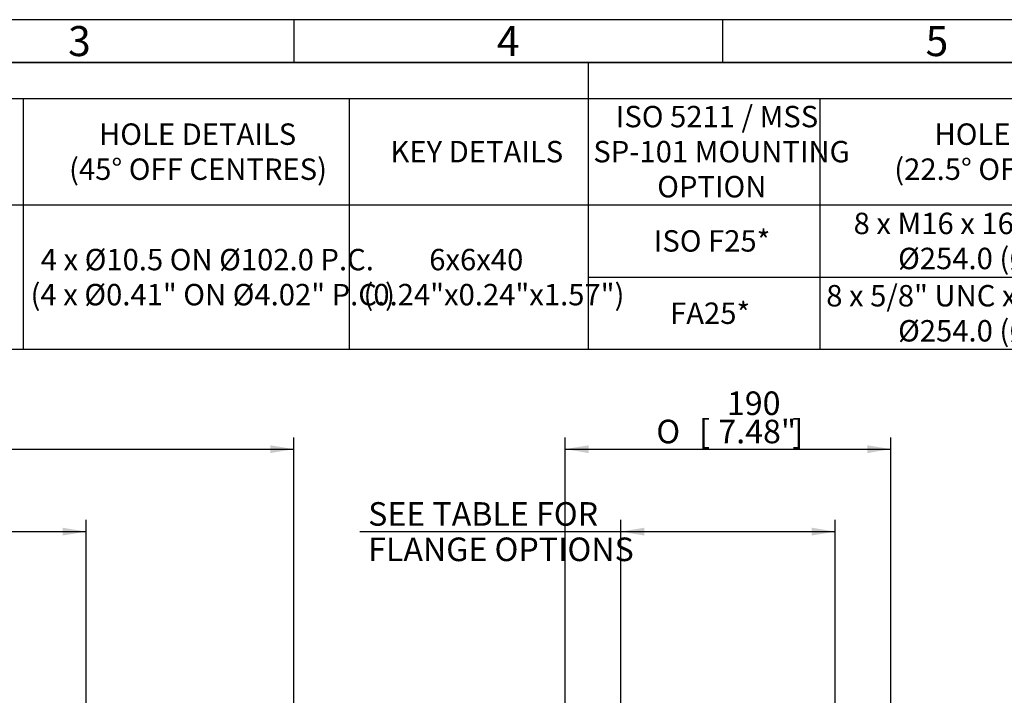
# Model space of a CAD drawing. Units: millimetres. Extents: x 0 to 530, y -57 to 292.
# Drawn here: x 132 to 247, y 213 to 292 of the extents above; entities that cross this region are included whole.
import ezdxf
from ezdxf.enums import TextEntityAlignment as Align

# ---------------------------------------------------------------- set-up
doc = ezdxf.new("R2010")
doc.units = ezdxf.units.MM
doc.layers.add('Default', color=7, linetype='Continuous')
doc.styles.add('SEACAD_Arial', font='arial.ttf')
doc.styles.add('SEACAD_Solid_Edge_ANSI1_Symbols', font='semeca1.ttf')
doc.dimstyles.new('RG_-_ISO', dxfattribs={"dimtxt": 2.75, "dimasz": 2.75, "dimexe": 1.375, "dimexo": 1.375, "dimgap": 1.375, "dimtad": 1, "dimdec": 0, "dimlfac": 5, "dimdsep": 46, "dimtxsty": 'SEACAD_Arial', "dimblk1": '_SE_FILLED', "dimblk2": '_SE_FILLED', "dimsah": 1, "dimcen": 1.375, "dimadec": 0, "dimazin": 0, "dimtfac": 1, "dimtdec": 0, "dimtofl": 0, "dimtmove": 0, "dimatfit": 3, "dimfxl": 1, "dimtolj": 1, "dimarcsym": 0})

# ---------------------------------------------------------------- blocks, each defined once
blk = doc.blocks.new('DMBLK4433')
at = {"layer": 'Default', "linetype": 'Continuous'}
for points in [[(198.39, 242.33), (195.64, 241.88), (198.39, 241.42)], [(230.89, 242.33), (230.89, 241.42), (233.64, 241.88)]]:
    blk.add_hatch(color=7, dxfattribs=at).paths.add_polyline_path(points)
at = {"layer": 'Default', "color": 7, "linetype": 'Continuous'}
for p, q in [((195.64, 193.26), (195.64, 243.25)), ((233.64, 194.26), (233.64, 243.25)), ((195.64, 241.88), (233.64, 241.88))]:
    blk.add_line(p, q, dxfattribs=at)
for s, style, p in [('190', 'SEACAD_Arial', (214.51, 248.61)), ('O', 'SEACAD_Solid_Edge_ANSI1_Symbols', (206.27, 245.31)), ('[', 'SEACAD_Arial', (211.26, 245.31)), ('7.48"', 'SEACAD_Arial', (213.51, 245.31)), (']', 'SEACAD_Arial', (222.14, 245.31))]:
    blk.add_text(s, height=2.75, dxfattribs=dict(at, style=style)).set_placement(p, align=Align.TOP_LEFT)
blk = doc.blocks.new('_SE_FILLED')
at = {"color": 0}
blk.add_line((0, 0), (-1, 0), dxfattribs=at)
blk.add_solid([(0, 0), (-1, -0.1665), (-1, 0.1665), (0, 0)], dxfattribs=at)
blk = doc.blocks.new('DMBLK4435')
at = {"layer": 'Default', "linetype": 'Continuous'}
for points in [[(93.86, 232.71), (91.11, 232.25), (93.86, 231.79)], [(137.04, 232.71), (137.04, 231.79), (139.79, 232.25)]]:
    blk.add_hatch(color=7, dxfattribs=at).paths.add_polyline_path(points)
at = {"layer": 'Default', "color": 7, "linetype": 'Continuous'}
for p, q in [((91.11, 195.21), (91.11, 233.63)), ((139.79, 195.27), (139.79, 233.63)), ((91.11, 232.25), (139.79, 232.25))]:
    blk.add_line(p, q, dxfattribs=at)
at = {"layer": 'Default', "color": 7, "linetype": 'Continuous', "style": 'SEACAD_Arial'}
for s, p in [('243', (115.66, 238.99)), ('[', (112.41, 235.69)), ('9.58"', (114.66, 235.69)), (']', (123.29, 235.69))]:
    blk.add_text(s, height=2.75, dxfattribs=at).set_placement(p, align=Align.TOP_LEFT)
blk = doc.blocks.new('DMBLK4437')
at = {"layer": 'Default', "linetype": 'Continuous'}
for points in [[(56.36, 242.33), (53.61, 241.88), (56.36, 241.42)], [(161.25, 242.33), (161.25, 241.42), (164, 241.88)]]:
    blk.add_hatch(color=7, dxfattribs=at).paths.add_polyline_path(points)
at = {"layer": 'Default', "color": 7, "linetype": 'Continuous'}
for p, q in [((53.61, 158.2), (53.61, 243.25)), ((164, 179.26), (164, 243.25)), ((53.61, 241.88), (164, 241.88))]:
    blk.add_line(p, q, dxfattribs=at)
at = {"layer": 'Default', "color": 7, "linetype": 'Continuous', "style": 'SEACAD_Arial'}
for s, p in [('(', (105.12, 248.61)), ('552', (106.18, 248.61)), (')', (111.43, 248.61)), ('(', (100.99, 245.31)), ('[', (102.05, 245.31)), (')', (102.93, 245.31)), ('(', (103.24, 245.31)), ('21.73"', (104.3, 245.31)), (')', (113.3, 245.31)), ('(', (113.62, 245.31)), (']', (114.68, 245.31)), (')', (115.55, 245.31))]:
    blk.add_text(s, height=2.75, dxfattribs=at).set_placement(p, align=Align.TOP_LEFT)
blk = doc.blocks.new('DMBLK4444')
at = {"layer": 'Default', "linetype": 'Continuous'}
for points in [[(204.89, 232.71), (202.14, 232.25), (204.89, 231.79)], [(224.39, 232.71), (224.39, 231.79), (227.14, 232.25)]]:
    blk.add_hatch(color=7, dxfattribs=at).paths.add_polyline_path(points)
at = {"layer": 'Default', "color": 7, "linetype": 'Continuous'}
for p, q in [((202.14, 177.56), (202.14, 233.63)), ((227.14, 177.56), (227.14, 233.63)), ((171.71, 232.25), (227.14, 232.25))]:
    blk.add_line(p, q, dxfattribs=at)
at = {"layer": 'Default', "color": 7, "linetype": 'Continuous', "style": 'SEACAD_Arial'}
for s, p in [('SEE TABLE FOR', (172.67, 235.69)), ('FLANGE OPTIONS', (172.67, 231.56))]:
    blk.add_text(s, height=2.75, dxfattribs=at).set_placement(p, align=Align.TOP_LEFT)
blk = doc.blocks.new('SE15')
at = {"color": 7, "linetype": 'Continuous'}
for p, q in [((198.33, 287.02), (198.33, 282.8)), ((18.99, 282.8), (408.99, 282.8)), ((132.45, 282.8), (132.45, 270.4)), ((170.45, 282.8), (170.45, 270.4)), ((198.33, 282.8), (198.33, 270.4)), ((225.33, 282.8), (225.33, 270.4)), ((18.99, 270.4), (408.99, 270.4)), ((132.45, 270.4), (132.45, 266.18)), ((170.45, 270.4), (170.45, 266.18)), ((198.33, 270.4), (198.33, 266.18)), ((225.33, 270.4), (225.33, 266.18)), ((132.45, 266.18), (132.45, 261.96)), ((170.45, 266.18), (170.45, 261.96)), ((198.33, 266.18), (198.33, 261.96)), ((225.33, 266.18), (225.33, 261.96)), ((132.45, 261.96), (132.45, 257.74)), ((170.45, 261.96), (170.45, 257.74)), ((198.33, 261.96), (225.33, 261.96)), ((198.33, 261.96), (198.33, 257.74)), ((225.33, 261.96), (272.43, 261.96)), ((225.33, 261.96), (225.33, 257.74)), ((132.45, 257.74), (132.45, 253.51)), ((170.45, 257.74), (170.45, 253.51)), ((198.33, 257.74), (198.33, 253.51)), ((225.33, 257.74), (225.33, 253.51))]:
    blk.add_line(p, q, dxfattribs=at)
blk.add_lwpolyline([(18.99, 253.51), (18.99, 287.02), (408.99, 287.02), (408.99, 253.51), (18.99, 253.51)], dxfattribs=at)
at = {"color": 7, "linetype": 'Continuous', "style": 'SEACAD_Arial'}
for s, p in [('ISO 5211 / MSS', (201.55, 281.94)), ('HOLE DETAILS', (141.28, 279.89)), ('HOLE DETAILS', (238.71, 279.89)), ('KEY DETAILS', (175.27, 277.85)), ('SP-101 MOUNTING', (198.93, 277.85)), ('(45° OFF CENTRES)', (137.79, 275.8)), ('(22.5° OFF CENTRES)', (234.02, 275.8)), ('OPTION', (206.38, 273.76)), ('8 x M16 x 16 (0.63") DEEP ON', (229.28, 269.47)), ('ISO F25*', (205.98, 267.43)), ('4 x Ø10.5 ON Ø102.0 P.C.', (134.49, 265.25)), ('6x6x40', (179.79, 265.25)), ('Ø254.0 (Ø10.00") P.C.', (234.47, 265.38)), ('(4 x Ø0.41" ON Ø4.02" P.C.)', (133.3, 261.16)), ('(0.24"x0.24"x1.57")', (172.12, 261.16)), ('8 x 5/8" UNC x 16 (0.63") DEEP ON', (226.09, 261.03)), ('FA25*', (207.88, 258.99)), ('Ø254.0 (Ø10.00") P.C.', (234.47, 256.94))]:
    blk.add_text(s, height=2.5, dxfattribs=at).set_placement(p, align=Align.TOP_LEFT)
blk = doc.blocks.new('A3_Frame_Publicity')
at = {"layer": 'Default', "color": 7, "linetype": 'Continuous'}
for p, q in [((400, 287), (0, 287)), ((150, 287), (150, 282)), ((200, 287), (200, 282)), ((395, 282), (5, 282))]:
    blk.add_line(p, q, dxfattribs=at)
at = {"layer": 'Default', "char_height": 3.5, "width": 3, "attachment_point": 5}
for s, insert in [('{\\fArial Narrow|b0||i0||c0|p34;\\C7;\\H3.5;\\W1.;3}', (125, 284.5)), ('{\\fArial Narrow|b0||i0||c0|p34;\\C7;\\H3.5;\\W1.;4}', (175, 284.5)), ('{\\fArial Narrow|b0||i0||c0|p34;\\C7;\\H3.5;\\W1.;5}', (225, 284.5))]:
    blk.add_mtext(s, dxfattribs=dict(at, insert=insert))

msp = doc.modelspace()

# ---------------------------------------------------------------- block references
msp.add_blockref('SE15', (0, 0))
at = {"layer": 'Default', "color": 7}
msp.add_blockref('A3_Frame_Publicity', (14, 5), dxfattribs=at)

# ---------------------------------------------------------------- dimensions: what is measured, and where the dimension line sits
at = {"layer": 'Default', "color": 7, "linetype": 'Continuous'}
dim = msp.add_linear_dim(base=(164, 241.88), p1=(53.61, 153.33), p2=(164, 177.88), text='\\A1;(<>)', dimstyle='RG_-_ISO', override={"dimtdec": 2}, dxfattribs=at)
dim.commit()
dim.dimension.update_dxf_attribs({"geometry": 'DMBLK4437', "text_midpoint": (108.8, 241.88), "dimtype": 160})
dim = msp.add_linear_dim(base=(195.64, 241.88), p1=(195.64, 188.89), p2=(233.64, 188.89), angle=0, text='\\A1;%%C <>', dimstyle='RG_-_ISO', dxfattribs=at)
dim.commit()
dim.dimension.update_dxf_attribs({"geometry": 'DMBLK4433', "text_midpoint": (214.64, 241.88), "dimtype": 161})
dim = msp.add_linear_dim(base=(139.79, 232.25), p1=(91.11, 153.33), p2=(139.79, 193.89), text='\\A1;<>', dimstyle='RG_-_ISO', dxfattribs=at)
dim.commit()
dim.dimension.update_dxf_attribs({"geometry": 'DMBLK4435', "text_midpoint": (118.29, 232.25), "dimtype": 160})
dim = msp.add_linear_dim(base=(202.14, 232.25), p1=(202.14, 176.18), p2=(227.14, 176.18), angle=0, text='\\A1;SEE TABLE FOR {}\\PFLANGE OPTIONS', dimstyle='RG_-_ISO', override={"dimtdec": 2}, dxfattribs=at)
dim.commit()
dim.dimension.update_dxf_attribs({"geometry": 'DMBLK4444', "text_midpoint": (201.07, 232.25), "dimtype": 161})

doc.saveas('drawing.dxf')
